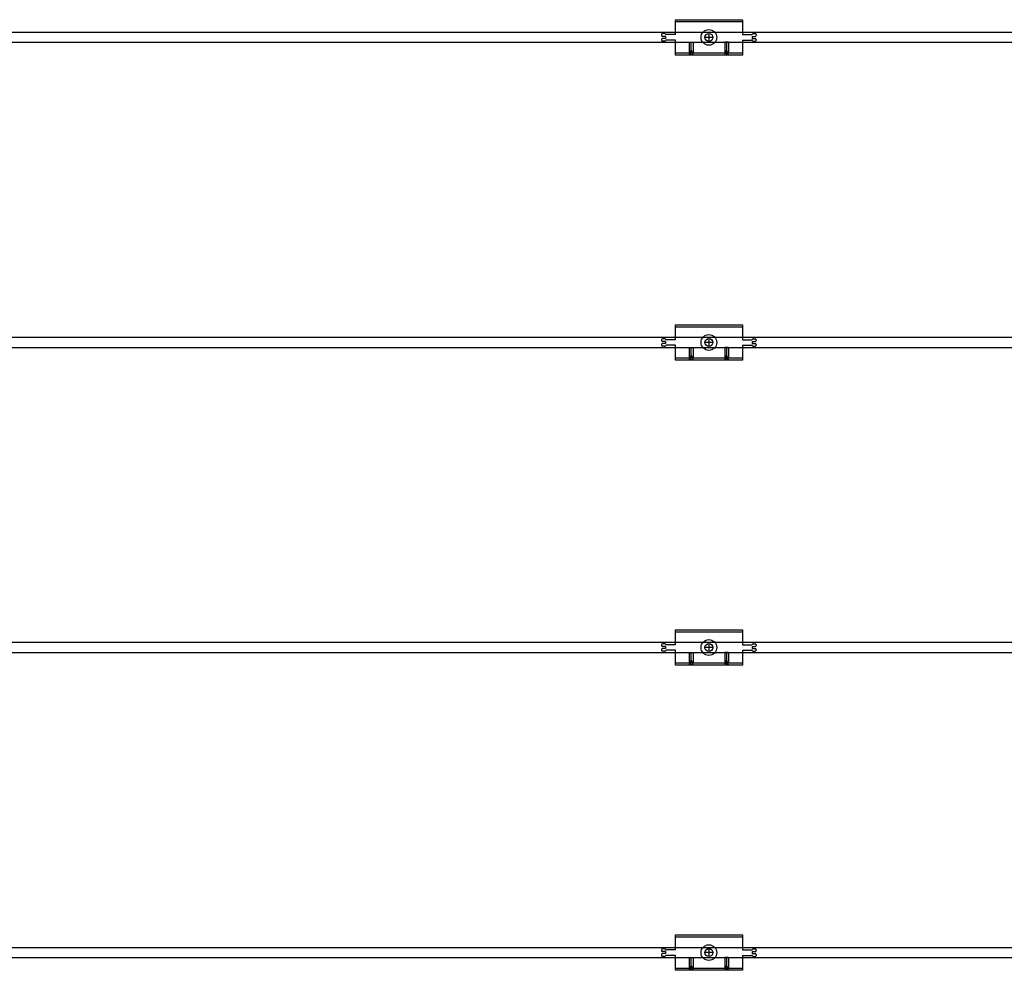
# Model space of a CAD drawing. Units: millimetres. Extents: x 6497555 to 6569772, y 1371765 to 1407405.
# Drawn here: x 6517067 to 6517817, y 1402693 to 1403418 of the extents above; entities that cross this region are included whole.
import ezdxf

# ---------------------------------------------------------------- set-up
doc = ezdxf.new("R2010")
doc.units = ezdxf.units.MM
doc.layers.add('클립1', color=5, linetype='Continuous')
doc.layers.add('합성목재', color=7, linetype='Continuous', true_color=0x9a5f4c)

msp = doc.modelspace()

# ---------------------------------------------------------------- linework, layer by layer
at = {"layer": '클립1', "color": 250}
for p, q in [((6517566.05, 1403417.91), (6517617.05, 1403417.91)), ((6517566.05, 1403406.51), (6517566.05, 1403417.91)), ((6517566.05, 1403417.91), (6517617.05, 1403417.91)), ((6517566.05, 1403406.51), (6517566.05, 1403417.91)), ((6517566.05, 1403416.41), (6517617.05, 1403416.41)), ((6517566.05, 1403416.41), (6517617.05, 1403416.41)), ((6517617.05, 1403417.91), (6517617.05, 1403406.51)), ((6517617.05, 1403417.91), (6517617.05, 1403406.51)), ((6517555.55, 1403406.51), (6517555.55, 1403405.91)), ((6517555.55, 1403406.51), (6517555.55, 1403405.91)), ((6517557.8, 1403407.26), (6517556.3, 1403407.26)), ((6517557.8, 1403407.26), (6517556.3, 1403407.26)), ((6517558.55, 1403405.16), (6517556.3, 1403405.16)), ((6517558.55, 1403405.16), (6517556.3, 1403405.16)), ((6517558.55, 1403403.66), (6517556.3, 1403403.66)), ((6517558.55, 1403403.66), (6517556.3, 1403403.66)), ((6517558.55, 1403405.16), (6517558.55, 1403403.66)), ((6517558.55, 1403405.16), (6517558.55, 1403403.66)), ((6517566.05, 1403406.51), (6517559.1, 1403406.51)), ((6517566.05, 1403406.51), (6517559.1, 1403406.51)), ((6517594.55, 1403404.41), (6517588.55, 1403404.41)), ((6517594.55, 1403404.41), (6517588.55, 1403404.41)), ((6517591.55, 1403407.41), (6517591.55, 1403401.41)), ((6517591.55, 1403407.41), (6517591.55, 1403401.41)), ((6517617.05, 1403406.51), (6517624.01, 1403406.51)), ((6517617.05, 1403406.51), (6517624.01, 1403406.51)), ((6517624.55, 1403405.16), (6517624.55, 1403403.66)), ((6517624.55, 1403405.16), (6517626.8, 1403405.16)), ((6517624.55, 1403405.16), (6517624.55, 1403403.66)), ((6517624.55, 1403405.16), (6517626.8, 1403405.16)), ((6517624.55, 1403403.66), (6517626.8, 1403403.66)), ((6517624.55, 1403403.66), (6517626.8, 1403403.66)), ((6517625.3, 1403407.26), (6517626.8, 1403407.26)), ((6517625.3, 1403407.26), (6517626.8, 1403407.26)), ((6517627.55, 1403406.51), (6517627.55, 1403405.91)), ((6517627.55, 1403406.51), (6517627.55, 1403405.91)), ((6517555.55, 1403402.91), (6517555.55, 1403402.31)), ((6517555.55, 1403402.91), (6517555.55, 1403402.31)), ((6517557.8, 1403401.56), (6517556.3, 1403401.56)), ((6517557.8, 1403401.56), (6517556.3, 1403401.56)), ((6517566.05, 1403402.31), (6517559.1, 1403402.31)), ((6517566.05, 1403402.31), (6517559.1, 1403402.31)), ((6517566.05, 1403390.91), (6517566.05, 1403402.31)), ((6517566.05, 1403390.91), (6517566.05, 1403402.31)), ((6517576.55, 1403400.66), (6517576.55, 1403392.41)), ((6517576.55, 1403400.66), (6517579.55, 1403400.66)), ((6517576.55, 1403400.66), (6517576.55, 1403392.41)), ((6517576.55, 1403400.66), (6517579.55, 1403400.66)), ((6517578.05, 1403390.91), (6517578.05, 1403400.66)), ((6517578.05, 1403390.91), (6517578.05, 1403400.66)), ((6517579.55, 1403400.66), (6517579.55, 1403392.41)), ((6517579.55, 1403400.66), (6517579.55, 1403392.41)), ((6517603.55, 1403400.66), (6517603.55, 1403392.41)), ((6517606.55, 1403400.66), (6517603.55, 1403400.66)), ((6517603.55, 1403400.66), (6517603.55, 1403392.41)), ((6517606.55, 1403400.66), (6517603.55, 1403400.66)), ((6517605.05, 1403400.66), (6517605.05, 1403390.91)), ((6517605.05, 1403400.66), (6517605.05, 1403390.91)), ((6517606.55, 1403400.66), (6517606.55, 1403392.41)), ((6517606.55, 1403400.66), (6517606.55, 1403392.41)), ((6517617.05, 1403402.31), (6517617.05, 1403390.91)), ((6517617.05, 1403402.31), (6517624.01, 1403402.31)), ((6517617.05, 1403402.31), (6517617.05, 1403390.91)), ((6517617.05, 1403402.31), (6517624.01, 1403402.31)), ((6517625.3, 1403401.56), (6517626.8, 1403401.56)), ((6517625.3, 1403401.56), (6517626.8, 1403401.56)), ((6517627.55, 1403402.91), (6517627.55, 1403402.31)), ((6517627.55, 1403402.91), (6517627.55, 1403402.31)), ((6517576.55, 1403392.41), (6517566.05, 1403392.41)), ((6517576.55, 1403392.41), (6517566.05, 1403392.41)), ((6517617.05, 1403390.91), (6517566.05, 1403390.91)), ((6517617.05, 1403390.91), (6517566.05, 1403390.91)), ((6517576.55, 1403390.91), (6517578.05, 1403394.66)), ((6517576.55, 1403390.91), (6517578.05, 1403394.66)), ((6517578.05, 1403394.66), (6517579.55, 1403390.91)), ((6517578.05, 1403394.66), (6517579.55, 1403390.91)), ((6517603.55, 1403392.41), (6517579.55, 1403392.41)), ((6517603.55, 1403392.41), (6517579.55, 1403392.41)), ((6517603.55, 1403390.91), (6517605.05, 1403394.66)), ((6517603.55, 1403390.91), (6517605.05, 1403394.66)), ((6517605.05, 1403394.66), (6517606.55, 1403390.91)), ((6517605.05, 1403394.66), (6517606.55, 1403390.91)), ((6517617.05, 1403392.41), (6517606.55, 1403392.41)), ((6517617.05, 1403392.41), (6517606.55, 1403392.41)), ((6517566.05, 1403185.42), (6517617.05, 1403185.42)), ((6517566.05, 1403174.02), (6517566.05, 1403185.42)), ((6517566.05, 1403185.42), (6517617.05, 1403185.42)), ((6517566.05, 1403174.02), (6517566.05, 1403185.42)), ((6517566.05, 1403183.92), (6517617.05, 1403183.92)), ((6517566.05, 1403183.92), (6517617.05, 1403183.92)), ((6517617.05, 1403185.42), (6517617.05, 1403174.02)), ((6517617.05, 1403185.42), (6517617.05, 1403174.02)), ((6517555.55, 1403174.02), (6517555.55, 1403173.42)), ((6517555.55, 1403174.02), (6517555.55, 1403173.42)), ((6517557.8, 1403174.77), (6517556.3, 1403174.77)), ((6517557.8, 1403174.77), (6517556.3, 1403174.77)), ((6517558.55, 1403172.67), (6517556.3, 1403172.67)), ((6517558.55, 1403172.67), (6517556.3, 1403172.67)), ((6517558.55, 1403171.17), (6517556.3, 1403171.17)), ((6517558.55, 1403171.17), (6517556.3, 1403171.17)), ((6517558.55, 1403172.67), (6517558.55, 1403171.17)), ((6517558.55, 1403172.67), (6517558.55, 1403171.17)), ((6517566.05, 1403174.02), (6517559.1, 1403174.02)), ((6517566.05, 1403174.02), (6517559.1, 1403174.02)), ((6517594.55, 1403171.92), (6517588.55, 1403171.92)), ((6517594.55, 1403171.92), (6517588.55, 1403171.92)), ((6517591.55, 1403174.92), (6517591.55, 1403168.92)), ((6517591.55, 1403174.92), (6517591.55, 1403168.92)), ((6517617.05, 1403174.02), (6517624.01, 1403174.02)), ((6517617.05, 1403174.02), (6517624.01, 1403174.02)), ((6517624.55, 1403172.67), (6517624.55, 1403171.17)), ((6517624.55, 1403172.67), (6517626.8, 1403172.67)), ((6517624.55, 1403172.67), (6517624.55, 1403171.17)), ((6517624.55, 1403172.67), (6517626.8, 1403172.67)), ((6517624.55, 1403171.17), (6517626.8, 1403171.17)), ((6517624.55, 1403171.17), (6517626.8, 1403171.17)), ((6517625.3, 1403174.77), (6517626.8, 1403174.77)), ((6517625.3, 1403174.77), (6517626.8, 1403174.77)), ((6517627.55, 1403174.02), (6517627.55, 1403173.42)), ((6517627.55, 1403174.02), (6517627.55, 1403173.42)), ((6517555.55, 1403170.42), (6517555.55, 1403169.82)), ((6517555.55, 1403170.42), (6517555.55, 1403169.82)), ((6517557.8, 1403169.07), (6517556.3, 1403169.07)), ((6517557.8, 1403169.07), (6517556.3, 1403169.07)), ((6517566.05, 1403169.82), (6517559.1, 1403169.82)), ((6517566.05, 1403169.82), (6517559.1, 1403169.82)), ((6517566.05, 1403158.42), (6517566.05, 1403169.82)), ((6517566.05, 1403158.42), (6517566.05, 1403169.82)), ((6517576.55, 1403168.17), (6517576.55, 1403159.92)), ((6517576.55, 1403168.17), (6517579.55, 1403168.17)), ((6517576.55, 1403168.17), (6517576.55, 1403159.92)), ((6517576.55, 1403168.17), (6517579.55, 1403168.17)), ((6517578.05, 1403158.42), (6517578.05, 1403168.17)), ((6517578.05, 1403158.42), (6517578.05, 1403168.17)), ((6517579.55, 1403168.17), (6517579.55, 1403159.92)), ((6517579.55, 1403168.17), (6517579.55, 1403159.92)), ((6517603.55, 1403168.17), (6517603.55, 1403159.92)), ((6517606.55, 1403168.17), (6517603.55, 1403168.17)), ((6517603.55, 1403168.17), (6517603.55, 1403159.92)), ((6517606.55, 1403168.17), (6517603.55, 1403168.17)), ((6517605.05, 1403168.17), (6517605.05, 1403158.42)), ((6517605.05, 1403168.17), (6517605.05, 1403158.42)), ((6517606.55, 1403168.17), (6517606.55, 1403159.92)), ((6517606.55, 1403168.17), (6517606.55, 1403159.92)), ((6517617.05, 1403169.82), (6517617.05, 1403158.42)), ((6517617.05, 1403169.82), (6517624.01, 1403169.82)), ((6517617.05, 1403169.82), (6517617.05, 1403158.42)), ((6517617.05, 1403169.82), (6517624.01, 1403169.82)), ((6517625.3, 1403169.07), (6517626.8, 1403169.07)), ((6517625.3, 1403169.07), (6517626.8, 1403169.07)), ((6517627.55, 1403170.42), (6517627.55, 1403169.82)), ((6517627.55, 1403170.42), (6517627.55, 1403169.82)), ((6517576.55, 1403159.92), (6517566.05, 1403159.92)), ((6517576.55, 1403159.92), (6517566.05, 1403159.92)), ((6517617.05, 1403158.42), (6517566.05, 1403158.42)), ((6517617.05, 1403158.42), (6517566.05, 1403158.42)), ((6517576.55, 1403158.42), (6517578.05, 1403162.17)), ((6517576.55, 1403158.42), (6517578.05, 1403162.17)), ((6517578.05, 1403162.17), (6517579.55, 1403158.42)), ((6517578.05, 1403162.17), (6517579.55, 1403158.42)), ((6517603.55, 1403159.92), (6517579.55, 1403159.92)), ((6517603.55, 1403159.92), (6517579.55, 1403159.92)), ((6517603.55, 1403158.42), (6517605.05, 1403162.17)), ((6517603.55, 1403158.42), (6517605.05, 1403162.17)), ((6517605.05, 1403162.17), (6517606.55, 1403158.42)), ((6517605.05, 1403162.17), (6517606.55, 1403158.42)), ((6517617.05, 1403159.92), (6517606.55, 1403159.92)), ((6517617.05, 1403159.92), (6517606.55, 1403159.92)), ((6517566.05, 1402952.93), (6517617.05, 1402952.93)), ((6517566.05, 1402941.53), (6517566.05, 1402952.93)), ((6517566.05, 1402952.93), (6517617.05, 1402952.93)), ((6517566.05, 1402941.53), (6517566.05, 1402952.93)), ((6517566.05, 1402951.43), (6517617.05, 1402951.43)), ((6517566.05, 1402951.43), (6517617.05, 1402951.43)), ((6517617.05, 1402952.93), (6517617.05, 1402941.53)), ((6517617.05, 1402952.93), (6517617.05, 1402941.53)), ((6517555.55, 1402941.53), (6517555.55, 1402940.93)), ((6517555.55, 1402941.53), (6517555.55, 1402940.93)), ((6517557.8, 1402942.28), (6517556.3, 1402942.28)), ((6517557.8, 1402942.28), (6517556.3, 1402942.28)), ((6517558.55, 1402940.18), (6517556.3, 1402940.18)), ((6517558.55, 1402940.18), (6517556.3, 1402940.18)), ((6517558.55, 1402938.68), (6517556.3, 1402938.68)), ((6517558.55, 1402938.68), (6517556.3, 1402938.68)), ((6517558.55, 1402940.18), (6517558.55, 1402938.68)), ((6517558.55, 1402940.18), (6517558.55, 1402938.68)), ((6517566.05, 1402941.53), (6517559.1, 1402941.53)), ((6517566.05, 1402941.53), (6517559.1, 1402941.53)), ((6517594.55, 1402939.43), (6517588.55, 1402939.43)), ((6517594.55, 1402939.43), (6517588.55, 1402939.43)), ((6517591.55, 1402942.43), (6517591.55, 1402936.43)), ((6517591.55, 1402942.43), (6517591.55, 1402936.43)), ((6517617.05, 1402941.53), (6517624.01, 1402941.53)), ((6517617.05, 1402941.53), (6517624.01, 1402941.53)), ((6517624.55, 1402940.18), (6517624.55, 1402938.68)), ((6517624.55, 1402940.18), (6517626.8, 1402940.18)), ((6517624.55, 1402940.18), (6517624.55, 1402938.68)), ((6517624.55, 1402940.18), (6517626.8, 1402940.18)), ((6517624.55, 1402938.68), (6517626.8, 1402938.68)), ((6517624.55, 1402938.68), (6517626.8, 1402938.68)), ((6517625.3, 1402942.28), (6517626.8, 1402942.28)), ((6517625.3, 1402942.28), (6517626.8, 1402942.28)), ((6517627.55, 1402941.53), (6517627.55, 1402940.93)), ((6517627.55, 1402941.53), (6517627.55, 1402940.93)), ((6517555.55, 1402937.93), (6517555.55, 1402937.33)), ((6517555.55, 1402937.93), (6517555.55, 1402937.33)), ((6517557.8, 1402936.58), (6517556.3, 1402936.58)), ((6517557.8, 1402936.58), (6517556.3, 1402936.58)), ((6517566.05, 1402937.33), (6517559.1, 1402937.33)), ((6517566.05, 1402937.33), (6517559.1, 1402937.33)), ((6517566.05, 1402925.93), (6517566.05, 1402937.33)), ((6517566.05, 1402925.93), (6517566.05, 1402937.33)), ((6517576.55, 1402935.68), (6517576.55, 1402927.43)), ((6517576.55, 1402935.68), (6517579.55, 1402935.68)), ((6517576.55, 1402935.68), (6517576.55, 1402927.43)), ((6517576.55, 1402935.68), (6517579.55, 1402935.68)), ((6517578.05, 1402925.93), (6517578.05, 1402935.68)), ((6517578.05, 1402925.93), (6517578.05, 1402935.68)), ((6517579.55, 1402935.68), (6517579.55, 1402927.43)), ((6517579.55, 1402935.68), (6517579.55, 1402927.43)), ((6517603.55, 1402935.68), (6517603.55, 1402927.43)), ((6517606.55, 1402935.68), (6517603.55, 1402935.68)), ((6517603.55, 1402935.68), (6517603.55, 1402927.43)), ((6517606.55, 1402935.68), (6517603.55, 1402935.68)), ((6517605.05, 1402935.68), (6517605.05, 1402925.93)), ((6517605.05, 1402935.68), (6517605.05, 1402925.93)), ((6517606.55, 1402935.68), (6517606.55, 1402927.43)), ((6517606.55, 1402935.68), (6517606.55, 1402927.43)), ((6517617.05, 1402937.33), (6517617.05, 1402925.93)), ((6517617.05, 1402937.33), (6517624.01, 1402937.33)), ((6517617.05, 1402937.33), (6517617.05, 1402925.93)), ((6517617.05, 1402937.33), (6517624.01, 1402937.33)), ((6517625.3, 1402936.58), (6517626.8, 1402936.58)), ((6517625.3, 1402936.58), (6517626.8, 1402936.58)), ((6517627.55, 1402937.93), (6517627.55, 1402937.33)), ((6517627.55, 1402937.93), (6517627.55, 1402937.33)), ((6517576.55, 1402927.43), (6517566.05, 1402927.43)), ((6517576.55, 1402927.43), (6517566.05, 1402927.43)), ((6517617.05, 1402925.93), (6517566.05, 1402925.93)), ((6517617.05, 1402925.93), (6517566.05, 1402925.93)), ((6517576.55, 1402925.93), (6517578.05, 1402929.68)), ((6517576.55, 1402925.93), (6517578.05, 1402929.68)), ((6517578.05, 1402929.68), (6517579.55, 1402925.93)), ((6517578.05, 1402929.68), (6517579.55, 1402925.93)), ((6517603.55, 1402927.43), (6517579.55, 1402927.43)), ((6517603.55, 1402927.43), (6517579.55, 1402927.43)), ((6517603.55, 1402925.93), (6517605.05, 1402929.68)), ((6517603.55, 1402925.93), (6517605.05, 1402929.68)), ((6517605.05, 1402929.68), (6517606.55, 1402925.93)), ((6517605.05, 1402929.68), (6517606.55, 1402925.93)), ((6517617.05, 1402927.43), (6517606.55, 1402927.43)), ((6517617.05, 1402927.43), (6517606.55, 1402927.43)), ((6517566.05, 1402720.43), (6517617.05, 1402720.43)), ((6517566.05, 1402709.03), (6517566.05, 1402720.43)), ((6517566.05, 1402720.43), (6517617.05, 1402720.43)), ((6517566.05, 1402709.03), (6517566.05, 1402720.43)), ((6517566.05, 1402718.93), (6517617.05, 1402718.93)), ((6517566.05, 1402718.93), (6517617.05, 1402718.93)), ((6517617.05, 1402720.43), (6517617.05, 1402709.03)), ((6517617.05, 1402720.43), (6517617.05, 1402709.03)), ((6517555.55, 1402709.03), (6517555.55, 1402708.43)), ((6517555.55, 1402709.03), (6517555.55, 1402708.43)), ((6517557.8, 1402709.78), (6517556.3, 1402709.78)), ((6517557.8, 1402709.78), (6517556.3, 1402709.78)), ((6517558.55, 1402707.68), (6517556.3, 1402707.68)), ((6517558.55, 1402707.68), (6517556.3, 1402707.68)), ((6517558.55, 1402706.18), (6517556.3, 1402706.18)), ((6517558.55, 1402706.18), (6517556.3, 1402706.18)), ((6517558.55, 1402707.68), (6517558.55, 1402706.18)), ((6517558.55, 1402707.68), (6517558.55, 1402706.18)), ((6517566.05, 1402709.03), (6517559.1, 1402709.03)), ((6517566.05, 1402709.03), (6517559.1, 1402709.03)), ((6517594.55, 1402706.93), (6517588.55, 1402706.93)), ((6517594.55, 1402706.93), (6517588.55, 1402706.93)), ((6517591.55, 1402709.93), (6517591.55, 1402703.93)), ((6517591.55, 1402709.93), (6517591.55, 1402703.93)), ((6517617.05, 1402709.03), (6517624.01, 1402709.03)), ((6517617.05, 1402709.03), (6517624.01, 1402709.03)), ((6517624.55, 1402707.68), (6517624.55, 1402706.18)), ((6517624.55, 1402707.68), (6517626.8, 1402707.68)), ((6517624.55, 1402707.68), (6517624.55, 1402706.18)), ((6517624.55, 1402707.68), (6517626.8, 1402707.68)), ((6517624.55, 1402706.18), (6517626.8, 1402706.18)), ((6517624.55, 1402706.18), (6517626.8, 1402706.18)), ((6517625.3, 1402709.78), (6517626.8, 1402709.78)), ((6517625.3, 1402709.78), (6517626.8, 1402709.78)), ((6517627.55, 1402709.03), (6517627.55, 1402708.43)), ((6517627.55, 1402709.03), (6517627.55, 1402708.43)), ((6517555.55, 1402705.43), (6517555.55, 1402704.83)), ((6517555.55, 1402705.43), (6517555.55, 1402704.83)), ((6517557.8, 1402704.08), (6517556.3, 1402704.08)), ((6517557.8, 1402704.08), (6517556.3, 1402704.08)), ((6517566.05, 1402704.83), (6517559.1, 1402704.83)), ((6517566.05, 1402704.83), (6517559.1, 1402704.83)), ((6517566.05, 1402693.43), (6517566.05, 1402704.83)), ((6517566.05, 1402693.43), (6517566.05, 1402704.83)), ((6517576.55, 1402703.18), (6517576.55, 1402694.93)), ((6517576.55, 1402703.18), (6517579.55, 1402703.18)), ((6517576.55, 1402703.18), (6517576.55, 1402694.93)), ((6517576.55, 1402703.18), (6517579.55, 1402703.18)), ((6517578.05, 1402693.43), (6517578.05, 1402703.18)), ((6517578.05, 1402693.43), (6517578.05, 1402703.18)), ((6517579.55, 1402703.18), (6517579.55, 1402694.93)), ((6517579.55, 1402703.18), (6517579.55, 1402694.93)), ((6517603.55, 1402703.18), (6517603.55, 1402694.93)), ((6517606.55, 1402703.18), (6517603.55, 1402703.18)), ((6517603.55, 1402703.18), (6517603.55, 1402694.93)), ((6517606.55, 1402703.18), (6517603.55, 1402703.18)), ((6517605.05, 1402703.18), (6517605.05, 1402693.43)), ((6517605.05, 1402703.18), (6517605.05, 1402693.43)), ((6517606.55, 1402703.18), (6517606.55, 1402694.93)), ((6517606.55, 1402703.18), (6517606.55, 1402694.93)), ((6517617.05, 1402704.83), (6517617.05, 1402693.43)), ((6517617.05, 1402704.83), (6517624.01, 1402704.83)), ((6517617.05, 1402704.83), (6517617.05, 1402693.43)), ((6517617.05, 1402704.83), (6517624.01, 1402704.83)), ((6517625.3, 1402704.08), (6517626.8, 1402704.08)), ((6517625.3, 1402704.08), (6517626.8, 1402704.08)), ((6517627.55, 1402705.43), (6517627.55, 1402704.83)), ((6517627.55, 1402705.43), (6517627.55, 1402704.83)), ((6517576.55, 1402694.93), (6517566.05, 1402694.93)), ((6517576.55, 1402694.93), (6517566.05, 1402694.93)), ((6517617.05, 1402693.43), (6517566.05, 1402693.43)), ((6517617.05, 1402693.43), (6517566.05, 1402693.43)), ((6517576.55, 1402693.43), (6517578.05, 1402697.18)), ((6517576.55, 1402693.43), (6517578.05, 1402697.18)), ((6517578.05, 1402697.18), (6517579.55, 1402693.43)), ((6517578.05, 1402697.18), (6517579.55, 1402693.43)), ((6517603.55, 1402694.93), (6517579.55, 1402694.93)), ((6517603.55, 1402694.93), (6517579.55, 1402694.93)), ((6517603.55, 1402693.43), (6517605.05, 1402697.18)), ((6517603.55, 1402693.43), (6517605.05, 1402697.18)), ((6517605.05, 1402697.18), (6517606.55, 1402693.43)), ((6517605.05, 1402697.18), (6517606.55, 1402693.43)), ((6517617.05, 1402694.93), (6517606.55, 1402694.93)), ((6517617.05, 1402694.93), (6517606.55, 1402694.93))]:
    msp.add_line(p, q, dxfattribs=at)
for centre, radius in [((6517591.55, 1403404.41), 6), ((6517591.55, 1403404.41), 6), ((6517591.55, 1403404.41), 3), ((6517591.55, 1403404.41), 3), ((6517591.55, 1403171.92), 6), ((6517591.55, 1403171.92), 6), ((6517591.55, 1403171.92), 3), ((6517591.55, 1403171.92), 3), ((6517591.55, 1402939.43), 6), ((6517591.55, 1402939.43), 6), ((6517591.55, 1402939.43), 3), ((6517591.55, 1402939.43), 3), ((6517591.55, 1402706.93), 6), ((6517591.55, 1402706.93), 6), ((6517591.55, 1402706.93), 3), ((6517591.55, 1402706.93), 3)]:
    msp.add_circle(centre, radius, dxfattribs=at)
for centre, start, end in [((6517556.3, 1403406.51), 90, 180), ((6517556.3, 1403406.51), 90, 180), ((6517556.3, 1403405.91), 180, 270), ((6517556.3, 1403405.91), 180, 270), ((6517556.3, 1403402.91), 90, 180), ((6517556.3, 1403402.91), 90, 180), ((6517557.8, 1403406.51), 30, 90), ((6517557.8, 1403406.51), 30, 90), ((6517559.1, 1403407.26), 210, 270), ((6517559.1, 1403407.26), 210, 270), ((6517624.01, 1403407.26), 270, 330), ((6517624.01, 1403407.26), 270, 330), ((6517625.3, 1403406.51), 90, 150), ((6517625.3, 1403406.51), 90, 150), ((6517626.8, 1403406.51), 0, 90), ((6517626.8, 1403406.51), 0, 90), ((6517626.8, 1403405.91), 270, 0), ((6517626.8, 1403405.91), 270, 0), ((6517626.8, 1403402.91), 0, 90), ((6517626.8, 1403402.91), 0, 90), ((6517556.3, 1403402.31), 180, 270), ((6517556.3, 1403402.31), 180, 270), ((6517557.8, 1403402.31), 270, 330), ((6517557.8, 1403402.31), 270, 330), ((6517559.1, 1403401.56), 90, 150), ((6517559.1, 1403401.56), 90, 150), ((6517624.01, 1403401.56), 30, 90), ((6517624.01, 1403401.56), 30, 90), ((6517625.3, 1403402.31), 210, 270), ((6517625.3, 1403402.31), 210, 270), ((6517626.8, 1403402.31), 270, 0), ((6517626.8, 1403402.31), 270, 0), ((6517556.3, 1403174.02), 90, 180), ((6517556.3, 1403174.02), 90, 180), ((6517556.3, 1403173.42), 180, 270), ((6517556.3, 1403173.42), 180, 270), ((6517556.3, 1403170.42), 90, 180), ((6517556.3, 1403170.42), 90, 180), ((6517557.8, 1403174.02), 30, 90), ((6517557.8, 1403174.02), 30, 90), ((6517559.1, 1403174.77), 210, 270), ((6517559.1, 1403174.77), 210, 270), ((6517624.01, 1403174.77), 270, 330), ((6517624.01, 1403174.77), 270, 330), ((6517625.3, 1403174.02), 90, 150), ((6517625.3, 1403174.02), 90, 150), ((6517626.8, 1403174.02), 0, 90), ((6517626.8, 1403174.02), 0, 90), ((6517626.8, 1403173.42), 270, 0), ((6517626.8, 1403173.42), 270, 0), ((6517626.8, 1403170.42), 0, 90), ((6517626.8, 1403170.42), 0, 90), ((6517556.3, 1403169.82), 180, 270), ((6517556.3, 1403169.82), 180, 270), ((6517557.8, 1403169.82), 270, 330), ((6517557.8, 1403169.82), 270, 330), ((6517559.1, 1403169.07), 90, 150), ((6517559.1, 1403169.07), 90, 150), ((6517624.01, 1403169.07), 30, 90), ((6517624.01, 1403169.07), 30, 90), ((6517625.3, 1403169.82), 210, 270), ((6517625.3, 1403169.82), 210, 270), ((6517626.8, 1403169.82), 270, 0), ((6517626.8, 1403169.82), 270, 0), ((6517556.3, 1402941.53), 90, 180), ((6517556.3, 1402941.53), 90, 180), ((6517556.3, 1402940.93), 180, 270), ((6517556.3, 1402940.93), 180, 270), ((6517556.3, 1402937.93), 90, 180), ((6517556.3, 1402937.93), 90, 180), ((6517557.8, 1402941.53), 30, 90), ((6517557.8, 1402941.53), 30, 90), ((6517559.1, 1402942.28), 210, 270), ((6517559.1, 1402942.28), 210, 270), ((6517624.01, 1402942.28), 270, 330), ((6517624.01, 1402942.28), 270, 330), ((6517625.3, 1402941.53), 90, 150), ((6517625.3, 1402941.53), 90, 150), ((6517626.8, 1402941.53), 0, 90), ((6517626.8, 1402941.53), 0, 90), ((6517626.8, 1402940.93), 270, 0), ((6517626.8, 1402940.93), 270, 0), ((6517626.8, 1402937.93), 0, 90), ((6517626.8, 1402937.93), 0, 90), ((6517556.3, 1402937.33), 180, 270), ((6517556.3, 1402937.33), 180, 270), ((6517557.8, 1402937.33), 270, 330), ((6517557.8, 1402937.33), 270, 330), ((6517559.1, 1402936.58), 90, 150), ((6517559.1, 1402936.58), 90, 150), ((6517624.01, 1402936.58), 30, 90), ((6517624.01, 1402936.58), 30, 90), ((6517625.3, 1402937.33), 210, 270), ((6517625.3, 1402937.33), 210, 270), ((6517626.8, 1402937.33), 270, 0), ((6517626.8, 1402937.33), 270, 0), ((6517556.3, 1402709.03), 90, 180), ((6517556.3, 1402709.03), 90, 180), ((6517556.3, 1402708.43), 180, 270), ((6517556.3, 1402708.43), 180, 270), ((6517556.3, 1402705.43), 90, 180), ((6517556.3, 1402705.43), 90, 180), ((6517557.8, 1402709.03), 30, 90), ((6517557.8, 1402709.03), 30, 90), ((6517559.1, 1402709.78), 210, 270), ((6517559.1, 1402709.78), 210, 270), ((6517624.01, 1402709.78), 270, 330), ((6517624.01, 1402709.78), 270, 330), ((6517625.3, 1402709.03), 90, 150), ((6517625.3, 1402709.03), 90, 150), ((6517626.8, 1402709.03), 0, 90), ((6517626.8, 1402709.03), 0, 90), ((6517626.8, 1402708.43), 270, 0), ((6517626.8, 1402708.43), 270, 0), ((6517626.8, 1402705.43), 0, 90), ((6517626.8, 1402705.43), 0, 90), ((6517556.3, 1402704.83), 180, 270), ((6517556.3, 1402704.83), 180, 270), ((6517557.8, 1402704.83), 270, 330), ((6517557.8, 1402704.83), 270, 330), ((6517559.1, 1402704.08), 90, 150), ((6517559.1, 1402704.08), 90, 150), ((6517624.01, 1402704.08), 30, 90), ((6517624.01, 1402704.08), 30, 90), ((6517625.3, 1402704.83), 210, 270), ((6517625.3, 1402704.83), 210, 270), ((6517626.8, 1402704.83), 270, 0), ((6517626.8, 1402704.83), 270, 0)]:
    msp.add_arc(centre, 0.75, start, end, dxfattribs=at)
at = {"layer": '합성목재', "color": 34}
for p, q in [((6519316.5, 1403408.16), (6516316.59, 1403408.16)), ((6516316.59, 1403400.66), (6519316.5, 1403400.66)), ((6519316.5, 1403175.67), (6516316.59, 1403175.67)), ((6516316.59, 1403168.17), (6519316.5, 1403168.17)), ((6519316.5, 1402943.18), (6516316.59, 1402943.18)), ((6516316.59, 1402935.68), (6519316.5, 1402935.68)), ((6519316.5, 1402710.68), (6516316.59, 1402710.68)), ((6516316.59, 1402703.18), (6519316.5, 1402703.18))]:
    msp.add_line(p, q, dxfattribs=at)

doc.saveas('drawing.dxf')
